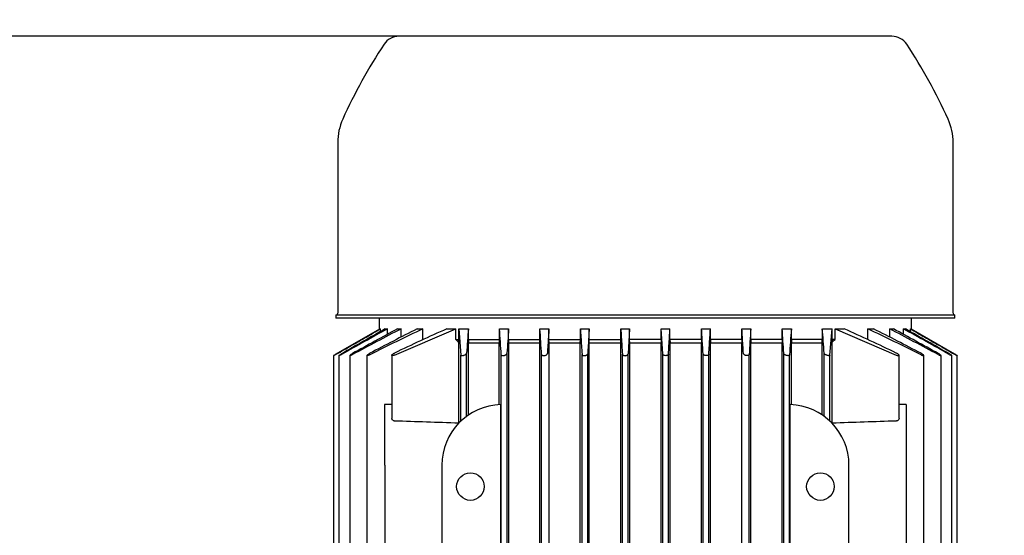
# Model space of a CAD drawing. Units: millimetres. Extents: x 80 to 3290, y 80 to 2296.
# Drawn here: x 356 to 631, y 1072 to 1216 of the extents above; entities that cross this region are included whole.
import ezdxf

# ---------------------------------------------------------------- set-up
doc = ezdxf.new("R2010")
doc.units = ezdxf.units.MM
doc.layers.add('10SV06R022T_A_DD', color=7, linetype='Continuous')
doc.layers.add('Default', color=7, linetype='Continuous')
doc.styles.add('SEACAD_seiso_ttf', font='AGENCYR.TTF')
doc.dimstyles.new('ISO', dxfattribs={"dimtxt": 28, "dimasz": 28, "dimexe": 14, "dimexo": 0, "dimgap": 14, "dimtad": 1, "dimtxsty": 'SEACAD_seiso_ttf', "dimblk1": '_SE_FILLED', "dimblk2": '_SE_FILLED', "dimsah": 1, "dimcen": 14, "dimadec": 0, "dimazin": 0, "dimtfac": 1, "dimtmove": 0, "dimatfit": 3, "dimfxl": 1, "dimtolj": 1, "dimarcsym": 0})

# ---------------------------------------------------------------- blocks, each defined once
blk = doc.blocks.new('SE')
at = {"layer": '10SV06R022T_A_DD', "color": 7, "linetype": 'Continuous'}
for p, q in [((599.87, 1211.54), (461.87, 1211.54)), ((444.72, 1181.73), (444.72, 1133.94)), ((617.02, 1133.94), (617.02, 1181.73)), ((444.22, 1133.44), (617.52, 1133.44)), ((444.22, 1133.44), (444.22, 1132.54)), ((617.52, 1132.54), (617.52, 1133.44)), ((617.52, 1132.54), (444.22, 1132.54)), ((456.37, 1132.54), (456.37, 1129.46)), ((605.37, 1129.46), (605.37, 1132.54)), ((444.32, 1122.51), (456.5, 1129.54)), ((456.5, 1129.54), (456.69, 1129.54)), ((456.69, 1128.77), (456.69, 1129.54)), ((458.05, 1129.54), (458.62, 1129.54)), ((458.62, 1128), (458.62, 1129.54)), ((460.62, 1122.21), (477.76, 1129.54)), ((461.44, 1129.54), (462.47, 1129.54)), ((462.47, 1127.25), (462.47, 1129.54)), ((466.96, 1129.54), (468.58, 1129.54)), ((468.58, 1126.54), (468.58, 1129.54)), ((475.23, 1129.54), (477.76, 1129.54)), ((477.76, 1126.54), (477.76, 1129.54)), ((478.62, 1129.54), (479.22, 1122.21)), ((478.62, 1126.54), (478.62, 1129.54)), ((478.62, 1129.54), (481.33, 1129.54)), ((481.33, 1126.54), (481.33, 1129.54)), ((490, 1126.54), (490, 1129.54)), ((490, 1129.54), (492.58, 1129.54)), ((492.58, 1126.54), (492.58, 1129.54)), ((501.34, 1126.54), (501.34, 1129.54)), ((501.34, 1129.54), (503.86, 1129.54)), ((503.86, 1126.54), (503.86, 1129.54)), ((512.67, 1126.54), (512.67, 1129.54)), ((512.67, 1129.54), (515.14, 1129.54)), ((515.14, 1126.54), (515.14, 1129.54)), ((523.99, 1126.54), (523.99, 1129.54)), ((523.99, 1129.54), (526.44, 1129.54)), ((526.44, 1129.54), (526.02, 1122.51)), ((526.44, 1126.54), (526.44, 1129.54)), ((535.72, 1122.51), (535.29, 1129.54)), ((535.29, 1126.54), (535.29, 1129.54)), ((535.29, 1129.54), (537.75, 1129.54)), ((537.75, 1126.54), (537.75, 1129.54)), ((546.59, 1126.54), (546.59, 1129.54)), ((546.59, 1129.54), (549.06, 1129.54)), ((549.06, 1126.54), (549.06, 1129.54)), ((557.88, 1126.54), (557.88, 1129.54)), ((557.88, 1129.54), (560.39, 1129.54)), ((560.39, 1126.54), (560.39, 1129.54)), ((569.15, 1126.54), (569.15, 1129.54)), ((569.15, 1129.54), (571.74, 1129.54)), ((571.74, 1126.54), (571.74, 1129.54)), ((580.41, 1126.54), (580.41, 1129.54)), ((580.41, 1129.54), (583.12, 1129.54)), ((582.52, 1122.21), (583.12, 1129.54)), ((583.12, 1126.54), (583.12, 1129.54)), ((583.98, 1129.54), (601.12, 1122.21)), ((583.98, 1126.54), (583.98, 1129.54)), ((583.98, 1129.54), (586.51, 1129.54)), ((593.16, 1126.54), (593.16, 1129.54)), ((593.16, 1129.54), (594.78, 1129.54)), ((599.27, 1127.24), (599.27, 1129.54)), ((599.27, 1129.54), (600.3, 1129.54)), ((603.11, 1128), (603.11, 1129.54)), ((603.11, 1129.54), (603.69, 1129.54)), ((605.05, 1128.76), (605.05, 1129.54)), ((605.05, 1129.54), (605.24, 1129.54)), ((605.24, 1129.54), (617.41, 1122.51)), ((477.76, 1126.54), (478.62, 1126.54)), ((478.59, 1103.1), (478.59, 1125.78)), ((481.33, 1126.54), (490, 1126.54)), ((481.36, 1105.43), (481.36, 1125.54)), ((489.97, 1125.54), (481.36, 1125.54)), ((489.97, 1108.32), (489.97, 1125.54)), ((492.58, 1126.54), (501.34, 1126.54)), ((492.61, 966.54), (492.61, 1125.54)), ((501.31, 1125.54), (492.61, 1125.54)), ((501.31, 1125.54), (501.34, 1126.54)), ((501.31, 966.54), (501.31, 1125.54)), ((503.88, 1125.54), (503.86, 1126.54)), ((503.86, 1126.54), (512.67, 1126.54)), ((503.88, 966.54), (503.88, 1125.54)), ((512.64, 1125.54), (503.88, 1125.54)), ((512.64, 1125.54), (512.67, 1126.54)), ((512.64, 966.54), (512.64, 1125.54)), ((515.17, 1125.54), (515.14, 1126.54)), ((515.14, 1126.54), (523.99, 1126.54)), ((515.17, 966.54), (515.17, 1125.54)), ((523.96, 1125.54), (515.17, 1125.54)), ((523.96, 1125.54), (523.99, 1126.54)), ((523.96, 966.54), (523.96, 1125.54)), ((526.47, 1125.54), (526.44, 1126.54)), ((535.29, 1126.54), (526.44, 1126.54)), ((526.47, 966.54), (526.47, 1125.54)), ((535.27, 1125.54), (526.47, 1125.54)), ((535.29, 1126.54), (535.27, 1125.54)), ((535.27, 966.54), (535.27, 1125.54)), ((546.59, 1126.54), (537.75, 1126.54)), ((537.75, 1126.54), (537.78, 1125.54)), ((546.56, 1125.54), (537.78, 1125.54)), ((537.78, 966.54), (537.78, 1125.54)), ((546.59, 1126.54), (546.56, 1125.54)), ((546.56, 966.54), (546.56, 1125.54)), ((557.88, 1126.54), (549.06, 1126.54)), ((549.06, 1126.54), (549.09, 1125.54)), ((549.09, 966.54), (549.09, 1125.54)), ((557.85, 1125.54), (549.09, 1125.54)), ((557.88, 1126.54), (557.85, 1125.54)), ((557.85, 966.54), (557.85, 1125.54)), ((569.15, 1126.54), (560.39, 1126.54)), ((560.39, 1126.54), (560.42, 1125.54)), ((560.42, 966.54), (560.42, 1125.54)), ((569.12, 1125.54), (560.42, 1125.54)), ((569.12, 966.54), (569.12, 1125.54)), ((580.41, 1126.54), (571.74, 1126.54)), ((571.77, 1108.32), (571.77, 1125.54)), ((580.37, 1125.54), (571.77, 1125.54)), ((580.37, 1105.43), (580.37, 1125.54)), ((583.98, 1126.54), (583.12, 1126.54)), ((583.14, 1103.1), (583.14, 1125.78)), ((443.55, 1122.04), (443.55, 970.04)), ((445.04, 1122.05), (445.04, 970.03)), ((448.1, 1122.06), (448.1, 970.02)), ((452.91, 1122.09), (452.91, 969.99)), ((459.85, 1122.12), (459.85, 1104.43)), ((479.22, 1103.72), (479.22, 1122.21)), ((480.82, 1105.05), (480.82, 1122.75)), ((490.52, 969.81), (490.52, 1122.27)), ((492.12, 969.39), (492.12, 1122.69)), ((501.82, 969.75), (501.82, 1122.33)), ((513.12, 969.69), (513.12, 1122.39)), ((514.72, 969.51), (514.72, 1122.57)), ((524.42, 969.63), (524.42, 1122.45)), ((526.02, 969.57), (526.02, 1122.51)), ((535.72, 969.57), (535.72, 1122.51)), ((537.32, 969.63), (537.32, 1122.45)), ((547.02, 969.51), (547.02, 1122.57)), ((548.62, 969.69), (548.62, 1122.39)), ((559.92, 969.75), (559.92, 1122.33)), ((569.62, 969.39), (569.62, 1122.69)), ((571.22, 969.81), (571.22, 1122.27)), ((580.92, 1105.05), (580.92, 1122.75)), ((582.52, 1103.72), (582.52, 1122.21)), ((601.89, 1104.43), (601.89, 1122.12)), ((608.82, 969.99), (608.82, 1122.09)), ((613.64, 970.02), (613.64, 1122.06)), ((616.69, 970.03), (616.69, 1122.05)), ((618.18, 970.04), (618.18, 1122.04)), ((457.87, 1091.34), (457.87, 1108.33)), ((490.37, 983.75), (490.37, 1108.33)), ((571.36, 983.75), (571.36, 1108.33)), ((603.87, 1108.33), (603.87, 1091.34)), ((457.87, 1091.34), (457.87, 1000.74)), ((473.87, 1091.34), (473.87, 1000.74)), ((587.87, 1000.74), (587.87, 1091.34)), ((603.87, 1091.34), (603.87, 1000.74))]:
    blk.add_line(p, q, dxfattribs=at)
for centre in [(481.87, 1085.34), (579.87, 1085.34)]:
    blk.add_circle(centre, 3.85, dxfattribs=at)
for centre, radius, start, end in [((461.87, 1206.54), 5, 90, 146.562), ((599.87, 1206.54), 5, 33.438, 90), ((582.87, 1126.64), 150, 146.562, 155.7228), ((478.87, 1126.64), 150, 24.2772, 33.438), ((460.72, 1181.73), 16, 155.7228, 180), ((601.02, 1181.73), 16, 0, 24.2772), ((444.22, 1133.94), 0.5, 270, 0), ((617.52, 1133.94), 0.5, 180, 270), ((4352.65, -5718.78), 7878.29, 119.626643, 119.729041), ((1990.77, -1630.14), 3156.47, 119.0385, 119.30483), ((1516, -802.92), 2201.48, 118.62183, 118.99506), ((1058.05, -9.83), 1285.65, 117.59746, 118.28335), ((909.02, 256.62), 978.47, 116.85826, 117.73285), ((755.63, 522.64), 671.36, 115.31346, 116.72782), ((689.61, 649.02), 526.17, 114.0438, 115.7979), ((1612.99, 1041.07), 1135.12, 175.53002, 175.87359), ((-1139.35, 1009.33), 1633.78, 3.96375, 4.21936), ((3205.32, 942.53), 2719.18, 176.05634, 176.20098), ((-3300.33, 875.61), 3810.14, 3.71267, 3.82134), ((4362.14, 875.6), 3810.22, 176.17866, 176.28733), ((-2143.64, 942.52), 2719.23, 3.79902, 3.94366), ((2201.13, 1009.33), 1633.82, 175.78064, 176.03625), ((-551.28, 1041.07), 1135.14, 4.12642, 4.46998), ((372.13, 649.03), 526.17, 64.2021, 65.9562), ((306.11, 522.65), 671.35, 63.27217, 64.68656), ((152.73, 256.64), 978.45, 62.26715, 63.14175), ((3.69, -9.81), 1285.62, 61.71665, 62.40254), ((-454.25, -802.89), 2201.45, 61.00494, 61.37818), ((-929.01, -1630.1), 3156.43, 60.69517, 60.9615), ((-3290.88, -5718.73), 7878.22, 60.270958, 60.373358), ((653.71, 1318.24), 260.2, 227.4531, 227.7008), ((408.03, 1318.24), 260.2, 312.2992, 312.5469), ((443.71, -12795.24), 13903.58, 89.933516, 89.941666), ((490.87, 1091.34), 17, 91.6704, 180), ((570.87, 1091.34), 17, 0, 88.3296), ((618.02, -12795.24), 13903.58, 90.058334, 90.066484), ((296.74, -3891), 4997.41, 87.91456, 88.12074), ((765, -3891), 4997.41, 91.87926, 92.08544)]:
    blk.add_arc(centre, radius, start, end, dxfattribs=at)
for centre, major_axis, ratio, start_param, end_param in [((472.48, 1318.37), (0, -260.31), 0.034899, 0.737957, 0.742278), ((491.19, 1401.96), (0, -394.64), 0.034899, -0.798325, -0.794781), ((570.54, 1401.96), (0, -394.64), 0.0349, 0.79478, 0.798324), ((589.26, 1318.37), (0, -260.31), 0.034899, -0.742274, -0.737952)]:
    blk.add_ellipse(centre, major_axis=major_axis, ratio=ratio, start_param=start_param, end_param=end_param, dxfattribs=at)
for points, degree in [([(444.32, 1122.45), (445.74, 1123.26), (448.54, 1124.87), (452.66, 1127.23), (455.35, 1128.78), (456.69, 1129.54)], 3), ([(503.86, 1129.54), (503.81, 1128.81), (503.72, 1127.34), (503.57, 1125.03), (503.47, 1123.44), (503.42, 1122.63)], 3), ([(512.67, 1129.54), (512.72, 1128.78), (512.81, 1127.25), (512.96, 1124.87), (513.07, 1123.22), (513.12, 1122.39)], 3), ([(515.14, 1129.54), (515.1, 1128.79), (515.01, 1127.28), (514.86, 1124.96), (514.77, 1123.37), (514.72, 1122.57)], 3), ([(523.99, 1129.54), (524.03, 1128.78), (524.13, 1127.23), (524.27, 1124.87), (524.37, 1123.26), (524.42, 1122.45)], 3), ([(537.32, 1122.45), (537.37, 1123.26), (537.46, 1124.87), (537.61, 1127.23), (537.7, 1128.78), (537.75, 1129.54)], 3), ([(547.02, 1122.57), (546.97, 1123.37), (546.87, 1124.96), (546.73, 1127.28), (546.64, 1128.79), (546.59, 1129.54)], 3), ([(548.62, 1122.39), (548.67, 1123.22), (548.77, 1124.86), (548.92, 1127.25), (549.02, 1128.78), (549.06, 1129.54)], 3), ([(558.32, 1122.63), (558.27, 1123.44), (558.17, 1125.03), (558.02, 1127.33), (557.93, 1128.81), (557.88, 1129.54)], 3), ([(605.05, 1129.54), (606.38, 1128.78), (609.07, 1127.23), (613.19, 1124.87), (616, 1123.26), (617.41, 1122.45)], 3), ([(489.97, 1125.54), (489.98, 1126.04), (490, 1126.54)], 2), ([(492.61, 1125.54), (492.6, 1126.04), (492.58, 1126.54)], 2), ([(569.15, 1126.54), (569.14, 1126.04), (569.12, 1125.54)], 2), ([(571.74, 1126.54), (571.75, 1126.04), (571.77, 1125.54)], 2)]:
    blk.add_open_spline(points, degree=degree, dxfattribs=at)
for points, knots in [([(444.32, 1122.45), (444.23, 1122.39), (444.13, 1122.33), (444.03, 1122.28), (443.94, 1122.23), (443.85, 1122.18), (443.78, 1122.14), (443.71, 1122.11), (443.65, 1122.08), (443.61, 1122.06), (443.58, 1122.04), (443.56, 1122.03), (443.55, 1122.03), (443.55, 1122.03), (443.55, 1122.03), (443.55, 1122.03)], [0, 0, 0, 0, 0.1301627, 0.1301627, 0.1301627, 0.2611379, 0.2611379, 0.2611379, 0.378514, 0.378514, 0.378514, 0.4784614, 0.4784614, 0.4784614, 0.4979518, 0.4979518, 0.4979518, 0.4979518]), ([(443.57, 1122.05), (443.59, 1122.07), (443.62, 1122.09), (443.66, 1122.11), (443.7, 1122.13), (443.75, 1122.17), (443.8, 1122.2), (443.87, 1122.24), (443.94, 1122.28), (444.02, 1122.33), (444.1, 1122.38), (444.19, 1122.43), (444.29, 1122.49), (444.3, 1122.49), (444.31, 1122.5), (444.32, 1122.51)], [0.568404, 0.568404, 0.568404, 0.568404, 0.6577291, 0.6577291, 0.6577291, 0.7537856, 0.7537856, 0.7537856, 0.8617685, 0.8617685, 0.8617685, 0.9839934, 0.9839934, 0.9839934, 1, 1, 1, 1]), ([(445.81, 1122.39), (445.72, 1122.33), (445.62, 1122.28), (445.53, 1122.23), (445.44, 1122.19), (445.35, 1122.14), (445.27, 1122.11), (445.21, 1122.08), (445.15, 1122.06), (445.11, 1122.05), (445.08, 1122.03), (445.05, 1122.03), (445.05, 1122.04), (445.04, 1122.04), (445.04, 1122.05), (445.05, 1122.07), (445.07, 1122.08), (445.09, 1122.11), (445.13, 1122.13), (445.17, 1122.16), (445.21, 1122.2), (445.27, 1122.23), (445.33, 1122.28), (445.41, 1122.32), (445.48, 1122.37), (445.57, 1122.42), (445.66, 1122.48), (445.76, 1122.54), (445.78, 1122.55), (445.79, 1122.56), (445.81, 1122.57)], [0, 0, 0, 0, 0.125419, 0.125419, 0.125419, 0.251756, 0.251756, 0.251756, 0.363554, 0.363554, 0.363554, 0.459556, 0.459556, 0.459556, 0.548432, 0.548432, 0.548432, 0.639091, 0.639091, 0.639091, 0.738233, 0.738233, 0.738233, 0.850363, 0.850363, 0.850363, 0.976551, 0.976551, 0.976551, 1, 1, 1, 1]), ([(448.87, 1122.33), (448.78, 1122.28), (448.68, 1122.23), (448.6, 1122.19), (448.51, 1122.15), (448.42, 1122.11), (448.35, 1122.08), (448.28, 1122.06), (448.22, 1122.04), (448.18, 1122.04), (448.15, 1122.03), (448.12, 1122.03), (448.11, 1122.04), (448.1, 1122.05), (448.1, 1122.06), (448.11, 1122.08), (448.12, 1122.1), (448.14, 1122.13), (448.17, 1122.16), (448.21, 1122.19), (448.25, 1122.23), (448.31, 1122.27), (448.37, 1122.32), (448.44, 1122.37), (448.52, 1122.42), (448.61, 1122.47), (448.7, 1122.53), (448.8, 1122.59), (448.82, 1122.6), (448.85, 1122.62), (448.87, 1122.63)], [0, 0, 0, 0, 0.119518, 0.119518, 0.119518, 0.239973, 0.239973, 0.239973, 0.346288, 0.346288, 0.346288, 0.439156, 0.439156, 0.439156, 0.527735, 0.527735, 0.527735, 0.620299, 0.620299, 0.620299, 0.722924, 0.722924, 0.722924, 0.839313, 0.839313, 0.839313, 0.969043, 0.969043, 0.969043, 1, 1, 1, 1]), ([(453.69, 1122.27), (453.6, 1122.22), (453.51, 1122.18), (453.42, 1122.15), (453.33, 1122.11), (453.25, 1122.08), (453.18, 1122.06), (453.11, 1122.05), (453.06, 1122.04), (453.01, 1122.03), (452.98, 1122.03), (452.95, 1122.04), (452.93, 1122.05), (452.92, 1122.06), (452.91, 1122.08), (452.92, 1122.1), (452.92, 1122.13), (452.94, 1122.16), (452.97, 1122.19), (453, 1122.23), (453.05, 1122.27), (453.1, 1122.31), (453.16, 1122.36), (453.23, 1122.42), (453.31, 1122.47), (453.4, 1122.53), (453.5, 1122.59), (453.6, 1122.64), (453.63, 1122.66), (453.66, 1122.67), (453.69, 1122.69)], [0, 0, 0, 0, 0.112755, 0.112755, 0.112755, 0.226388, 0.226388, 0.226388, 0.327441, 0.327441, 0.327441, 0.417945, 0.417945, 0.417945, 0.506975, 0.506975, 0.506975, 0.602095, 0.602095, 0.602095, 0.708722, 0.708722, 0.708722, 0.829549, 0.829549, 0.829549, 0.96231, 0.96231, 0.96231, 1, 1, 1, 1]), ([(460.62, 1122.21), (460.53, 1122.17), (460.45, 1122.14), (460.36, 1122.11), (460.28, 1122.08), (460.2, 1122.06), (460.13, 1122.05), (460.07, 1122.04), (460.01, 1122.03), (459.96, 1122.03), (459.92, 1122.04), (459.89, 1122.05), (459.87, 1122.06), (459.85, 1122.08), (459.84, 1122.1), (459.85, 1122.13), (459.85, 1122.16), (459.86, 1122.19), (459.89, 1122.23), (459.92, 1122.27), (459.96, 1122.32), (460.01, 1122.36), (460.07, 1122.42), (460.15, 1122.47), (460.23, 1122.53), (460.31, 1122.59), (460.41, 1122.65), (460.52, 1122.7), (460.55, 1122.72), (460.58, 1122.74), (460.62, 1122.75)], [0, 0, 0, 0, 0.105513, 0.105513, 0.105513, 0.211775, 0.211775, 0.211775, 0.30791, 0.30791, 0.30791, 0.396871, 0.396871, 0.396871, 0.487246, 0.487246, 0.487246, 0.585827, 0.585827, 0.585827, 0.697237, 0.697237, 0.697237, 0.822766, 0.822766, 0.822766, 0.957797, 0.957797, 0.957797, 1, 1, 1, 1]), ([(479.22, 1122.21), (479.22, 1122.17), (479.24, 1122.14), (479.27, 1122.11), (479.3, 1122.08), (479.35, 1122.06), (479.41, 1122.05), (479.46, 1122.04), (479.53, 1122.03), (479.6, 1122.03), (479.67, 1122.04), (479.74, 1122.05), (479.81, 1122.06), (479.89, 1122.08), (479.97, 1122.1), (480.04, 1122.13), (480.12, 1122.16), (480.2, 1122.19), (480.28, 1122.23), (480.36, 1122.27), (480.44, 1122.32), (480.51, 1122.36), (480.58, 1122.42), (480.65, 1122.47), (480.7, 1122.53), (480.75, 1122.59), (480.79, 1122.65), (480.81, 1122.7), (480.81, 1122.72), (480.82, 1122.74), (480.82, 1122.75)], [0, 0, 0, 0, 0.105513, 0.105513, 0.105513, 0.211775, 0.211775, 0.211775, 0.30791, 0.30791, 0.30791, 0.396871, 0.396871, 0.396871, 0.487246, 0.487246, 0.487246, 0.585827, 0.585827, 0.585827, 0.697237, 0.697237, 0.697237, 0.822766, 0.822766, 0.822766, 0.957797, 0.957797, 0.957797, 1, 1, 1, 1]), ([(490.52, 1122.27), (490.52, 1122.22), (490.54, 1122.18), (490.57, 1122.15), (490.61, 1122.11), (490.66, 1122.08), (490.72, 1122.06), (490.78, 1122.05), (490.85, 1122.04), (490.93, 1122.03), (491, 1122.03), (491.08, 1122.04), (491.15, 1122.05), (491.23, 1122.06), (491.31, 1122.08), (491.38, 1122.1), (491.46, 1122.13), (491.54, 1122.16), (491.61, 1122.19), (491.69, 1122.23), (491.77, 1122.27), (491.83, 1122.31), (491.9, 1122.36), (491.96, 1122.42), (492.01, 1122.47), (492.06, 1122.53), (492.09, 1122.59), (492.11, 1122.64), (492.11, 1122.66), (492.12, 1122.67), (492.12, 1122.69)], [0, 0, 0, 0, 0.112755, 0.112755, 0.112755, 0.226388, 0.226388, 0.226388, 0.327441, 0.327441, 0.327441, 0.417945, 0.417945, 0.417945, 0.506975, 0.506975, 0.506975, 0.602095, 0.602095, 0.602095, 0.708722, 0.708722, 0.708722, 0.829549, 0.829549, 0.829549, 0.96231, 0.96231, 0.96231, 1, 1, 1, 1]), ([(501.82, 1122.33), (501.82, 1122.28), (501.84, 1122.23), (501.88, 1122.19), (501.91, 1122.15), (501.97, 1122.11), (502.04, 1122.08), (502.1, 1122.06), (502.18, 1122.04), (502.26, 1122.04), (502.33, 1122.03), (502.41, 1122.03), (502.49, 1122.04), (502.57, 1122.05), (502.65, 1122.06), (502.72, 1122.08), (502.8, 1122.1), (502.88, 1122.13), (502.95, 1122.16), (503.02, 1122.19), (503.09, 1122.23), (503.15, 1122.27), (503.22, 1122.32), (503.28, 1122.37), (503.32, 1122.42), (503.37, 1122.47), (503.4, 1122.53), (503.41, 1122.59), (503.41, 1122.6), (503.42, 1122.62), (503.42, 1122.63)], [0, 0, 0, 0, 0.119518, 0.119518, 0.119518, 0.239973, 0.239973, 0.239973, 0.346288, 0.346288, 0.346288, 0.439156, 0.439156, 0.439156, 0.527735, 0.527735, 0.527735, 0.620299, 0.620299, 0.620299, 0.722924, 0.722924, 0.722924, 0.839313, 0.839313, 0.839313, 0.969043, 0.969043, 0.969043, 1, 1, 1, 1]), ([(513.12, 1122.39), (513.12, 1122.33), (513.14, 1122.28), (513.18, 1122.23), (513.22, 1122.19), (513.28, 1122.14), (513.35, 1122.11), (513.42, 1122.08), (513.5, 1122.06), (513.59, 1122.05), (513.66, 1122.03), (513.75, 1122.03), (513.83, 1122.04), (513.91, 1122.04), (513.99, 1122.05), (514.06, 1122.07), (514.14, 1122.08), (514.22, 1122.11), (514.28, 1122.13), (514.36, 1122.16), (514.42, 1122.2), (514.48, 1122.23), (514.54, 1122.28), (514.59, 1122.32), (514.63, 1122.37), (514.68, 1122.42), (514.7, 1122.48), (514.71, 1122.54), (514.72, 1122.55), (514.72, 1122.56), (514.72, 1122.57)], [0, 0, 0, 0, 0.125419, 0.125419, 0.125419, 0.251756, 0.251756, 0.251756, 0.363554, 0.363554, 0.363554, 0.459556, 0.459556, 0.459556, 0.548432, 0.548432, 0.548432, 0.639091, 0.639091, 0.639091, 0.738233, 0.738233, 0.738233, 0.850363, 0.850363, 0.850363, 0.976551, 0.976551, 0.976551, 1, 1, 1, 1]), ([(524.42, 1122.45), (524.42, 1122.39), (524.44, 1122.33), (524.48, 1122.28), (524.53, 1122.23), (524.59, 1122.18), (524.66, 1122.14), (524.73, 1122.11), (524.82, 1122.08), (524.91, 1122.06), (524.99, 1122.04), (525.08, 1122.03), (525.17, 1122.03), (525.24, 1122.03), (525.33, 1122.04), (525.4, 1122.05), (525.48, 1122.07), (525.55, 1122.09), (525.61, 1122.11), (525.68, 1122.13), (525.75, 1122.17), (525.8, 1122.2), (525.86, 1122.24), (525.91, 1122.28), (525.94, 1122.33), (525.98, 1122.38), (526.01, 1122.43), (526.02, 1122.49), (526.02, 1122.49), (526.02, 1122.5), (526.02, 1122.51)], [0, 0, 0, 0, 0.130163, 0.130163, 0.130163, 0.261138, 0.261138, 0.261138, 0.378514, 0.378514, 0.378514, 0.478461, 0.478461, 0.478461, 0.568404, 0.568404, 0.568404, 0.657729, 0.657729, 0.657729, 0.753786, 0.753786, 0.753786, 0.861769, 0.861769, 0.861769, 0.983993, 0.983993, 0.983993, 1, 1, 1, 1]), ([(537.32, 1122.45), (537.31, 1122.39), (537.29, 1122.33), (537.25, 1122.28), (537.21, 1122.23), (537.15, 1122.18), (537.07, 1122.14), (537, 1122.11), (536.92, 1122.08), (536.82, 1122.06), (536.74, 1122.04), (536.66, 1122.03), (536.57, 1122.03), (536.49, 1122.03), (536.41, 1122.04), (536.33, 1122.05), (536.26, 1122.07), (536.19, 1122.09), (536.12, 1122.11), (536.05, 1122.13), (535.99, 1122.17), (535.93, 1122.2), (535.88, 1122.24), (535.83, 1122.28), (535.79, 1122.33), (535.75, 1122.38), (535.73, 1122.43), (535.72, 1122.49), (535.72, 1122.49), (535.72, 1122.5), (535.72, 1122.51)], [0, 0, 0, 0, 0.130163, 0.130163, 0.130163, 0.261138, 0.261138, 0.261138, 0.378514, 0.378514, 0.378514, 0.478461, 0.478461, 0.478461, 0.568404, 0.568404, 0.568404, 0.657729, 0.657729, 0.657729, 0.753786, 0.753786, 0.753786, 0.861769, 0.861769, 0.861769, 0.983993, 0.983993, 0.983993, 1, 1, 1, 1]), ([(548.62, 1122.39), (548.61, 1122.33), (548.59, 1122.28), (548.55, 1122.23), (548.52, 1122.19), (548.46, 1122.14), (548.38, 1122.11), (548.32, 1122.08), (548.24, 1122.06), (548.15, 1122.05), (548.07, 1122.03), (547.99, 1122.03), (547.9, 1122.04), (547.83, 1122.04), (547.75, 1122.05), (547.67, 1122.07), (547.59, 1122.08), (547.52, 1122.11), (547.45, 1122.13), (547.38, 1122.16), (547.31, 1122.2), (547.26, 1122.23), (547.19, 1122.28), (547.14, 1122.32), (547.1, 1122.37), (547.06, 1122.42), (547.03, 1122.48), (547.02, 1122.54), (547.02, 1122.55), (547.02, 1122.56), (547.02, 1122.57)], [0, 0, 0, 0, 0.125419, 0.125419, 0.125419, 0.251756, 0.251756, 0.251756, 0.363554, 0.363554, 0.363554, 0.459556, 0.459556, 0.459556, 0.548432, 0.548432, 0.548432, 0.639091, 0.639091, 0.639091, 0.738233, 0.738233, 0.738233, 0.850363, 0.850363, 0.850363, 0.976551, 0.976551, 0.976551, 1, 1, 1, 1]), ([(559.92, 1122.33), (559.91, 1122.28), (559.89, 1122.23), (559.86, 1122.19), (559.82, 1122.15), (559.77, 1122.11), (559.7, 1122.08), (559.63, 1122.06), (559.56, 1122.04), (559.47, 1122.04), (559.4, 1122.03), (559.32, 1122.03), (559.24, 1122.04), (559.16, 1122.05), (559.09, 1122.06), (559.01, 1122.08), (558.93, 1122.1), (558.86, 1122.13), (558.79, 1122.16), (558.71, 1122.19), (558.64, 1122.23), (558.58, 1122.27), (558.51, 1122.32), (558.46, 1122.37), (558.41, 1122.42), (558.37, 1122.47), (558.34, 1122.53), (558.32, 1122.59), (558.32, 1122.6), (558.32, 1122.62), (558.32, 1122.63)], [0, 0, 0, 0, 0.119518, 0.119518, 0.119518, 0.239973, 0.239973, 0.239973, 0.346288, 0.346288, 0.346288, 0.439156, 0.439156, 0.439156, 0.527735, 0.527735, 0.527735, 0.620299, 0.620299, 0.620299, 0.722924, 0.722924, 0.722924, 0.839313, 0.839313, 0.839313, 0.969043, 0.969043, 0.969043, 1, 1, 1, 1]), ([(571.22, 1122.27), (571.21, 1122.22), (571.2, 1122.18), (571.16, 1122.15), (571.13, 1122.11), (571.08, 1122.08), (571.01, 1122.06), (570.95, 1122.05), (570.88, 1122.04), (570.8, 1122.03), (570.74, 1122.03), (570.66, 1122.04), (570.58, 1122.05), (570.51, 1122.06), (570.43, 1122.08), (570.35, 1122.1), (570.27, 1122.13), (570.19, 1122.16), (570.12, 1122.19), (570.04, 1122.23), (569.97, 1122.27), (569.91, 1122.31), (569.83, 1122.36), (569.77, 1122.42), (569.73, 1122.47), (569.68, 1122.53), (569.64, 1122.59), (569.63, 1122.64), (569.62, 1122.66), (569.62, 1122.67), (569.62, 1122.69)], [0, 0, 0, 0, 0.112755, 0.112755, 0.112755, 0.226388, 0.226388, 0.226388, 0.327441, 0.327441, 0.327441, 0.417945, 0.417945, 0.417945, 0.506975, 0.506975, 0.506975, 0.602095, 0.602095, 0.602095, 0.708722, 0.708722, 0.708722, 0.829549, 0.829549, 0.829549, 0.96231, 0.96231, 0.96231, 1, 1, 1, 1]), ([(582.52, 1122.21), (582.51, 1122.17), (582.5, 1122.14), (582.47, 1122.11), (582.44, 1122.08), (582.39, 1122.06), (582.33, 1122.05), (582.27, 1122.04), (582.21, 1122.03), (582.14, 1122.03), (582.07, 1122.04), (582, 1122.05), (581.92, 1122.06), (581.85, 1122.08), (581.77, 1122.1), (581.69, 1122.13), (581.61, 1122.16), (581.53, 1122.19), (581.46, 1122.23), (581.37, 1122.27), (581.3, 1122.32), (581.23, 1122.36), (581.15, 1122.42), (581.09, 1122.47), (581.04, 1122.53), (580.98, 1122.59), (580.94, 1122.65), (580.93, 1122.7), (580.92, 1122.72), (580.92, 1122.74), (580.92, 1122.75)], [0, 0, 0, 0, 0.105513, 0.105513, 0.105513, 0.211775, 0.211775, 0.211775, 0.30791, 0.30791, 0.30791, 0.396871, 0.396871, 0.396871, 0.487246, 0.487246, 0.487246, 0.585827, 0.585827, 0.585827, 0.697237, 0.697237, 0.697237, 0.822766, 0.822766, 0.822766, 0.957797, 0.957797, 0.957797, 1, 1, 1, 1]), ([(601.12, 1122.21), (601.2, 1122.17), (601.29, 1122.14), (601.37, 1122.11), (601.46, 1122.08), (601.54, 1122.06), (601.61, 1122.05), (601.67, 1122.04), (601.73, 1122.03), (601.77, 1122.03), (601.81, 1122.04), (601.84, 1122.05), (601.86, 1122.06), (601.88, 1122.08), (601.89, 1122.1), (601.89, 1122.13), (601.89, 1122.16), (601.87, 1122.19), (601.85, 1122.23), (601.82, 1122.27), (601.77, 1122.32), (601.72, 1122.36), (601.66, 1122.42), (601.59, 1122.47), (601.51, 1122.53), (601.42, 1122.59), (601.32, 1122.65), (601.22, 1122.7), (601.19, 1122.72), (601.15, 1122.74), (601.12, 1122.75)], [0, 0, 0, 0, 0.105513, 0.105513, 0.105513, 0.211775, 0.211775, 0.211775, 0.30791, 0.30791, 0.30791, 0.396871, 0.396871, 0.396871, 0.487246, 0.487246, 0.487246, 0.585827, 0.585827, 0.585827, 0.697237, 0.697237, 0.697237, 0.822766, 0.822766, 0.822766, 0.957797, 0.957797, 0.957797, 1, 1, 1, 1]), ([(608.05, 1122.27), (608.14, 1122.22), (608.23, 1122.18), (608.31, 1122.15), (608.4, 1122.11), (608.49, 1122.08), (608.56, 1122.06), (608.62, 1122.05), (608.68, 1122.04), (608.72, 1122.03), (608.76, 1122.03), (608.79, 1122.04), (608.8, 1122.05), (608.82, 1122.06), (608.82, 1122.08), (608.82, 1122.1), (608.81, 1122.13), (608.79, 1122.16), (608.77, 1122.19), (608.73, 1122.23), (608.69, 1122.27), (608.64, 1122.31), (608.58, 1122.36), (608.5, 1122.42), (608.42, 1122.47), (608.34, 1122.53), (608.24, 1122.59), (608.14, 1122.64), (608.11, 1122.66), (608.08, 1122.67), (608.05, 1122.69)], [0, 0, 0, 0, 0.112755, 0.112755, 0.112755, 0.226388, 0.226388, 0.226388, 0.327441, 0.327441, 0.327441, 0.417945, 0.417945, 0.417945, 0.506975, 0.506975, 0.506975, 0.602095, 0.602095, 0.602095, 0.708722, 0.708722, 0.708722, 0.829549, 0.829549, 0.829549, 0.96231, 0.96231, 0.96231, 1, 1, 1, 1]), ([(612.86, 1122.33), (612.96, 1122.28), (613.05, 1122.23), (613.14, 1122.19), (613.23, 1122.15), (613.32, 1122.11), (613.39, 1122.08), (613.45, 1122.06), (613.51, 1122.04), (613.55, 1122.04), (613.59, 1122.03), (613.61, 1122.03), (613.63, 1122.04), (613.64, 1122.05), (613.64, 1122.06), (613.63, 1122.08), (613.62, 1122.1), (613.6, 1122.13), (613.56, 1122.16), (613.53, 1122.19), (613.48, 1122.23), (613.43, 1122.27), (613.37, 1122.32), (613.3, 1122.37), (613.22, 1122.42), (613.13, 1122.47), (613.03, 1122.53), (612.94, 1122.59), (612.91, 1122.6), (612.89, 1122.62), (612.86, 1122.63)], [0, 0, 0, 0, 0.119518, 0.119518, 0.119518, 0.239973, 0.239973, 0.239973, 0.346288, 0.346288, 0.346288, 0.439156, 0.439156, 0.439156, 0.527735, 0.527735, 0.527735, 0.620299, 0.620299, 0.620299, 0.722924, 0.722924, 0.722924, 0.839313, 0.839313, 0.839313, 0.969043, 0.969043, 0.969043, 1, 1, 1, 1]), ([(615.92, 1122.39), (616.02, 1122.33), (616.12, 1122.28), (616.21, 1122.23), (616.3, 1122.19), (616.39, 1122.14), (616.46, 1122.11), (616.53, 1122.08), (616.58, 1122.06), (616.62, 1122.05), (616.66, 1122.03), (616.68, 1122.03), (616.69, 1122.04), (616.7, 1122.04), (616.7, 1122.05), (616.68, 1122.07), (616.67, 1122.08), (616.64, 1122.11), (616.61, 1122.13), (616.57, 1122.16), (616.52, 1122.2), (616.47, 1122.23), (616.4, 1122.28), (616.33, 1122.32), (616.25, 1122.37), (616.17, 1122.42), (616.07, 1122.48), (615.98, 1122.54), (615.96, 1122.55), (615.94, 1122.56), (615.92, 1122.57)], [0, 0, 0, 0, 0.125419, 0.125419, 0.125419, 0.251756, 0.251756, 0.251756, 0.363554, 0.363554, 0.363554, 0.459556, 0.459556, 0.459556, 0.548432, 0.548432, 0.548432, 0.639091, 0.639091, 0.639091, 0.738233, 0.738233, 0.738233, 0.850363, 0.850363, 0.850363, 0.976551, 0.976551, 0.976551, 1, 1, 1, 1]), ([(617.41, 1122.45), (617.51, 1122.39), (617.61, 1122.33), (617.7, 1122.28), (617.8, 1122.23), (617.89, 1122.18), (617.96, 1122.14), (618.03, 1122.11), (618.08, 1122.08), (618.12, 1122.06), (618.16, 1122.04), (618.18, 1122.03), (618.18, 1122.03), (618.19, 1122.03), (618.18, 1122.04), (618.16, 1122.05), (618.14, 1122.07), (618.12, 1122.09), (618.08, 1122.11), (618.04, 1122.13), (617.99, 1122.17), (617.93, 1122.2), (617.87, 1122.24), (617.8, 1122.28), (617.72, 1122.33), (617.63, 1122.38), (617.54, 1122.43), (617.45, 1122.49), (617.44, 1122.49), (617.42, 1122.5), (617.41, 1122.51)], [0, 0, 0, 0, 0.130163, 0.130163, 0.130163, 0.261138, 0.261138, 0.261138, 0.378514, 0.378514, 0.378514, 0.478461, 0.478461, 0.478461, 0.568404, 0.568404, 0.568404, 0.657729, 0.657729, 0.657729, 0.753786, 0.753786, 0.753786, 0.861769, 0.861769, 0.861769, 0.983993, 0.983993, 0.983993, 1, 1, 1, 1]), ([(460.62, 1103.72), (460.54, 1103.72), (460.47, 1103.73), (460.4, 1103.76), (460.33, 1103.78), (460.27, 1103.8), (460.22, 1103.84), (460.14, 1103.88), (460.07, 1103.94), (460.02, 1104), (459.95, 1104.08), (459.9, 1104.17), (459.87, 1104.25), (459.85, 1104.31), (459.85, 1104.37), (459.85, 1104.43)], [0, 0, 0, 0, 0.0782946, 0.0782946, 0.0782946, 0.1558862, 0.1558862, 0.1558862, 0.2668202, 0.2668202, 0.2668202, 0.4119842, 0.4119842, 0.4119842, 0.5066903, 0.5066903, 0.5066903, 0.5066903]), ([(601.89, 1104.43), (601.89, 1104.34), (601.87, 1104.25), (601.83, 1104.17), (601.79, 1104.09), (601.74, 1104.01), (601.66, 1103.94), (601.61, 1103.89), (601.54, 1103.85), (601.47, 1103.81), (601.41, 1103.78), (601.34, 1103.75), (601.27, 1103.74), (601.22, 1103.73), (601.17, 1103.72), (601.12, 1103.72)], [0.492843, 0.492843, 0.492843, 0.492843, 0.6336505, 0.6336505, 0.6336505, 0.7688891, 0.7688891, 0.7688891, 0.8682567, 0.8682567, 0.8682567, 0.947353, 0.947353, 0.947353, 1, 1, 1, 1])]:
    blk.add_open_spline(points, degree=3, knots=knots, dxfattribs=at)
blk = doc.blocks.new('_SE_FILLED')
at = {"color": 0}
blk.add_line((0, 0), (-1, 0), dxfattribs=at)
blk.add_solid([(0, 0), (-1, -0.1665), (-1, 0.1665), (0, 0)], dxfattribs=at)
blk = doc.blocks.new('DMBLK194')
at = {"layer": 'Default', "color": 0, "linetype": 'Continuous', "lineweight": -2, "transparency": 16777216}
for p, q in [((461.87, 1211.54), (259.75, 1211.54)), ((273.75, 357.24), (273.75, 1183.54)), ((380.87, 329.24), (259.75, 329.24))]:
    blk.add_line(p, q, dxfattribs=at)
at = {"layer": 'Defpoints', "color": 0, "linetype": 'Continuous', "transparency": 16777216}
for p in [(273.75, 1211.54), (461.87, 1211.54), (380.87, 329.24)]:
    blk.add_point(p, dxfattribs=at)
at = {"layer": 'Default', "color": 0, "linetype": 'Continuous', "lineweight": -2, "transparency": 16777216, "xscale": 28, "yscale": 28, "zscale": 28}
for p, rotation in [((273.75, 1211.54), 90), ((273.75, 329.24), 270)]:
    blk.add_blockref('_SE_FILLED', p, dxfattribs=dict(at, rotation=rotation))
at = {"layer": 'Default', "color": 0, "linetype": 'Continuous', "transparency": 16777216, "insert": (245.75, 770.39), "char_height": 28, "attachment_point": 5, "rotation": 90, "style": 'SEACAD_seiso_ttf'}
blk.add_mtext('\\A1;\\A1;882', dxfattribs=at)
blk = doc.blocks.new('DMBLK200')
at = {"layer": 'Default', "color": 0, "linetype": 'Continuous', "lineweight": -2, "transparency": 16777216}
for p, q in [((815.42, 1391.9), (151.78, 1391.9)), ((165.78, 1363.9), (165.78, 357.24)), ((380.87, 329.24), (151.78, 329.24))]:
    blk.add_line(p, q, dxfattribs=at)
at = {"layer": 'Defpoints', "color": 0, "linetype": 'Continuous', "transparency": 16777216}
for p in [(815.42, 1391.9), (165.78, 329.24), (380.87, 329.24)]:
    blk.add_point(p, dxfattribs=at)
at = {"layer": 'Default', "color": 0, "linetype": 'Continuous', "lineweight": -2, "transparency": 16777216, "xscale": 28, "yscale": 28, "zscale": 28}
for p, rotation in [((165.78, 1391.9), 90), ((165.78, 329.24), 270)]:
    blk.add_blockref('_SE_FILLED', p, dxfattribs=dict(at, rotation=rotation))
at = {"layer": 'Default', "color": 0, "linetype": 'Continuous', "transparency": 16777216, "insert": (137.78, 860.57), "char_height": 28, "attachment_point": 5, "rotation": 90, "style": 'SEACAD_seiso_ttf'}
blk.add_mtext('\\A1;\\A1;1063', dxfattribs=at)

msp = doc.modelspace()

# ---------------------------------------------------------------- block references
at = {"layer": 'Default'}
msp.add_blockref('SE', (0, 0), dxfattribs=at)

# ---------------------------------------------------------------- dimensions: what is measured, and where the dimension line sits
at = {"layer": 'Default', "color": 7, "linetype": 'Continuous'}
for base, p1, p2, picture, middle in [((165.781, 329.239), (815.42, 1391.898), (380.868, 329.239), 'DMBLK200', (165.781, 860.568)), ((273.754, 1211.539), (380.868, 329.239), (461.868, 1211.539), 'DMBLK194', (273.754, 770.389))]:
    dim = msp.add_linear_dim(base=base, p1=p1, p2=p2, angle=90, text='\\A1;<>', dimstyle='ISO', override={"dimdec": 0, "dimtdec": 0}, dxfattribs=at)
    dim.commit()
    dim.dimension.update_dxf_attribs({"geometry": picture, "text_midpoint": middle, "dimtype": 160})

doc.saveas('drawing.dxf')
